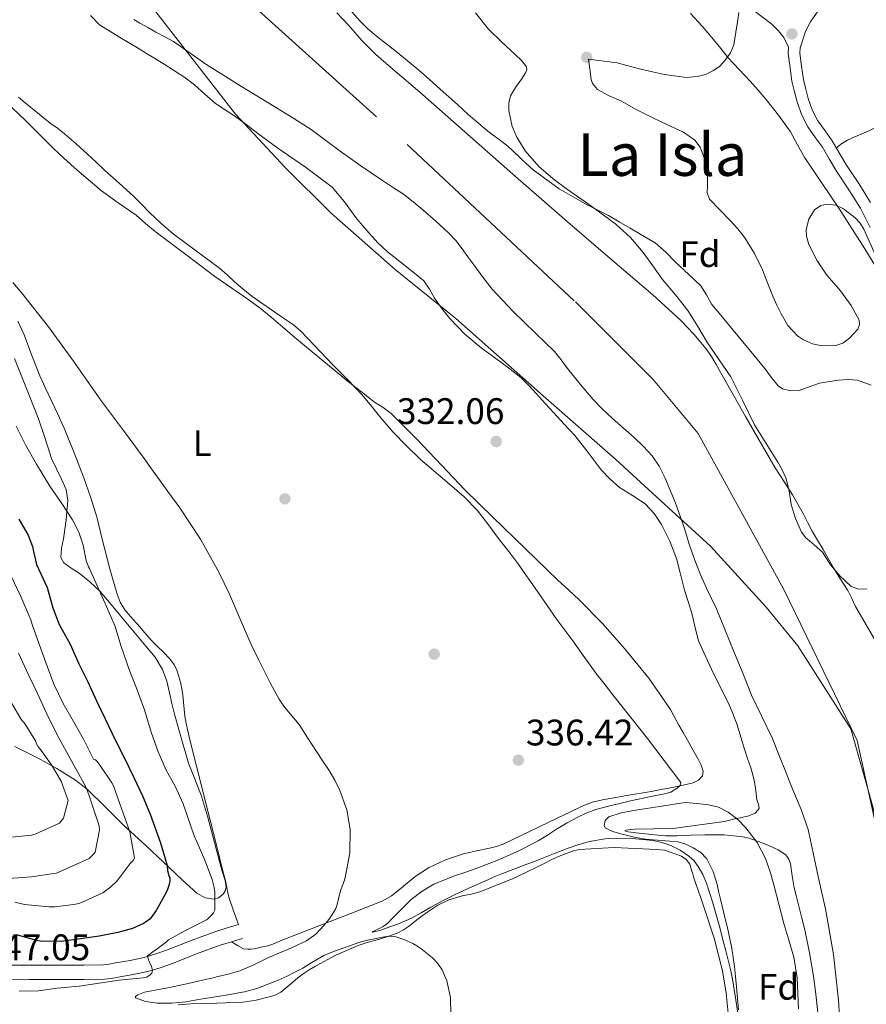
# Model space of a CAD drawing. Extents: x 594005 to 600901, y 720024 to 724747.
# Drawn here: x 594789 to 595018, y 723003 to 723270 of the extents above; entities that cross this region are included whole.
import ezdxf
from ezdxf.enums import TextEntityAlignment as Align

# ---------------------------------------------------------------- set-up
doc = ezdxf.new("R2010")
doc.units = 0
doc.header["$MEASUREMENT"] = 0
doc.linetypes.add('DGN Style 3', pattern=[108.469774, 77.47841, -30.991364])
doc.linetypes.add('DGN Style 4', pattern=[124.042934, 61.982728, -30.991364, 0.077478, -30.991364])
for name, color, linetype in [('Nivel 1', 7, 'Continuous'), ('Nivel 11', 7, 'Continuous'), ('Nivel 17', 7, 'Continuous'), ('Nivel 21', 7, 'Continuous'), ('Nivel 23', 7, 'Continuous'), ('Nivel 35', 7, 'Continuous'), ('Nivel 36', 7, 'Continuous'), ('Nivel 37', 7, 'Continuous'), ('Nivel 4', 7, 'Continuous'), ('Nivel 41', 7, 'Continuous'), ('Nivel 45', 7, 'Continuous'), ('Nivel 5', 7, 'Continuous'), ('Nivel 51', 7, 'Continuous'), ('Nivel 57', 7, 'Continuous'), ('Nivel 7', 7, 'Continuous')]:
    doc.layers.add(name, color=color, linetype=linetype)
doc.styles.add('Style-arial', font='arial.shx', dxfattribs={"bigfont": 'arialbig.shx'})
doc.styles.add('Style-arialn', font='arialn.shx', dxfattribs={"bigfont": 'arialnbig.shx'})
doc.styles.add('Style-times', font='times.shx', dxfattribs={"bigfont": 'timesbig.shx'})

# ---------------------------------------------------------------- blocks, each defined once
blk = doc.blocks.new('5PATER')
at = {"layer": 'Nivel 7', "linetype": 'Continuous', "lineweight": 0}
h = blk.add_hatch(color=53, dxfattribs=at)
edge = h.paths.add_edge_path()
edge.add_ellipse((0, 0), major_axis=(-1.1, -1.11), ratio=0.999422, start_angle=0, end_angle=360)
blk = doc.blocks.new('5PERFI')
at = {"layer": 'Nivel 17', "linetype": 'Continuous', "lineweight": 0}
h = blk.add_hatch(color=7, dxfattribs=at)
edge = h.paths.add_edge_path()
edge.add_arc((0, 0), 1.56, 315, 675)

msp = doc.modelspace()

# ---------------------------------------------------------------- linework, layer by layer
at = {"layer": 'Nivel 1', "color": 7, "linetype": 'Continuous', "lineweight": 0}
msp.add_polyline3d([(594778.989, 723317.838, 329.873), (594796.367, 723305.258, 329.885), (594809.188, 723290.107, 329.912), (594822.511, 723275.848, 329.915), (594847.275, 723244.016, 329.995), (594860.727, 723229.504, 330.446), (594873.274, 723217.018, 330.66), (594890.544, 723201.897, 330.374), (594907.037, 723188.549, 329.989), (594930.704, 723167.631, 329.991), (594950.405, 723150.368, 329.959), (594962.561, 723139.149, 329.965), (594975.998, 723126.796, 329.926), (594991.117, 723110.264, 329.874), (594999.709, 723099.782, 329.74), (595014.109, 723077.276, 329.521), (595019.981, 723056.49, 329.434), (595025.102, 723034.047, 329.324), (595030.074, 722997.127, 329.115), (595034.082, 722953.088, 328.87), (595038.916, 722917.817, 328.807), (595042.897, 722877.461, 328.685), (595047.192, 722846.25, 328.43)], dxfattribs=at)
at = {"layer": 'Nivel 11', "color": 142, "linetype": 'Continuous', "lineweight": 13}
for points in [[(594874.734, 723271.481, 329.146), (594877.934, 723268.081, 329.146), (594879.71, 723265.989, 329.146), (594881.518, 723263.921, 329.146), (594885.35, 723260.155, 329.146), (594889.374, 723256.593, 329.146), (594892.387, 723254.103, 329.146), (594895.374, 723251.585, 329.146), (594897.958, 723249.281, 329.146), (594922.47, 723227.745, 328.89), (594937.262, 723214.769, 328.65), (594948.81, 723204.838, 328.5), (594960.398, 723194.945, 328.362), (594968, 723188.033, 328.242), (594971.561, 723184.33, 328.18), (594974.862, 723180.369, 328.122), (594976.307, 723178.258, 328.097), (594977.614, 723176.065, 328.074), (594985.518, 723162.018, 327.952), (594993.534, 723148.049, 327.85), (594995.893, 723144.409, 327.834), (594998.254, 723140.769, 327.818), (594999.733, 723138.259, 327.794), (595001.15, 723135.713, 327.77), (595002.351, 723133.312, 327.76), (595003.582, 723130.929, 327.754), (595005.06, 723128.424, 327.756), (595006.542, 723125.921, 327.754), (595007.966, 723123.457, 327.739), (595009.39, 723120.993, 327.722), (595011.322, 723117.904, 327.706), (595013.23, 723114.801, 327.69), (595014.308, 723112.652, 327.65), (595015.342, 723110.481, 327.61), (595021.165, 723100.477, 327.632)], [(594982.35, 723098.289, 328.026), (594979.993, 723104.066, 328.026), (594977.63, 723109.841, 328.026), (594976.298, 723112.625, 328.026), (594974.926, 723115.393, 328.026), (594973.45, 723118.838, 328.034), (594972.062, 723122.321, 328.042), (594971.073, 723124.983, 328.042), (594970.142, 723127.665, 328.042), (594969.503, 723129.766, 328.042), (594968.878, 723131.873, 328.042), (594966.442, 723138.728, 328.057), (594963.662, 723145.473, 328.09), (594962.144, 723148.507, 328.106), (594960.206, 723151.297, 328.122), (594957.872, 723153.877, 328.142), (594955.374, 723156.273, 328.154), (594952.416, 723158.868, 328.154), (594949.47, 723161.473, 328.154), (594946.792, 723163.977, 328.154), (594944.222, 723166.593, 328.154), (594940.684, 723170.719, 328.166), (594937.294, 723174.961, 328.186), (594935.584, 723177.324, 328.194), (594933.79, 723179.617, 328.202), (594931.177, 723182.182, 328.21), (594928.51, 723184.689, 328.218), (594922.53, 723190.456, 328.254), (594916.83, 723196.497, 328.298), (594914.288, 723199.77, 328.323), (594911.854, 723203.121, 328.346), (594910.287, 723205.281, 328.348), (594908.718, 723207.441, 328.346), (594906.972, 723209.68, 328.354), (594905.054, 723211.777, 328.362), (594901.6, 723214.958, 328.361), (594898.03, 723218.001, 328.362), (594895.447, 723220.19, 328.37), (594892.782, 723222.273, 328.378), (594889.832, 723224.217, 328.386), (594886.862, 723226.129, 328.394), (594881.247, 723230.003, 328.431), (594875.662, 723233.921, 328.474), (594871.733, 723236.881, 328.469), (594867.758, 723239.777, 328.474), (594863.106, 723242.761, 328.526), (594858.414, 723245.681, 328.586), (594848.949, 723251.505, 328.719), (594839.486, 723257.329, 328.842), (594835.013, 723260.564, 328.885), (594830.478, 723263.697, 328.922), (594828.099, 723264.979, 328.935), (594825.71, 723266.241, 328.954), (594823.506, 723267.449, 328.991), (594821.31, 723268.673, 329.034), (594819.72, 723269.68, 329.066)], [(595011.545, 722990.18, 328.048), (595010.75, 723003.665, 328.042), (595009.411, 723016.121, 328.034), (595007.166, 723028.449, 328.026), (595006.215, 723032.841, 328.025), (595005.262, 723037.233, 328.026), (595003.907, 723043.628, 328.035), (595002.51, 723050.017, 328.042), (595000.66, 723055.437, 328.042), (594998.382, 723060.721, 328.042), (594997.454, 723063.025, 328.042), (594996.526, 723065.329, 328.042), (594994.622, 723070.073, 328.042), (594992.718, 723074.817, 328.042), (594989.957, 723080.62, 328.034), (594987.182, 723086.417, 328.026), (594984.765, 723092.353, 328.026), (594982.35, 723098.289, 328.026)]]:
    msp.add_polyline3d(points, dxfattribs=at)
at = {"layer": 'Nivel 21', "color": 7, "linetype": 'Continuous', "lineweight": 0}
for points in [[(594955.77, 723294.934, 336.032), (594962.85, 723290.322, 336.074), (594968.279, 723286.7, 336.147), (594973.708, 723283.057, 336.234), (594977.843, 723280.269, 336.281), (594981.818, 723277.536, 336.33), (594984.61, 723275.101, 336.442), (594987.405, 723272.388, 336.586), (594992.638, 723268.387, 336.666), (594994.471, 723266.603, 336.824), (594995.91, 723264.769, 336.952)], [(595005.511, 723272.383, 337.283), (595003.241, 723269.199, 337.242), (595001.815, 723266.386, 337.172), (595000.793, 723263.359, 337.098), (595000.36, 723261.946, 337.084), (595000.249, 723260.527, 337.034), (595000.748, 723256.952, 336.77), (595001.246, 723253.377, 336.506), (595001.886, 723250.801, 336.506), (595002.526, 723248.225, 336.506), (595003.594, 723245.115, 336.506), (595005.118, 723242.177, 336.506), (595007.079, 723239.455, 336.489), (595009.038, 723236.753, 336.458), (595010.946, 723233.463, 336.426), (595012.862, 723230.177, 336.394), (595016.233, 723225.151, 336.353), (595019.422, 723220.017, 336.314)], [(594786.566, 723009.267, 346.432), (594791.374, 723009.281, 346.362), (594795.998, 723009.283, 346.147), (594800.622, 723009.281, 345.978), (594806.182, 723009.297, 345.954), (594811.742, 723009.409, 345.946), (594813.604, 723009.61, 345.939), (594815.454, 723009.937, 345.914), (594819.503, 723010.648, 345.73), (594823.518, 723011.521, 345.482), (594826.901, 723012.515, 345.273), (594830.222, 723013.665, 345.05), (594836.683, 723016.255, 344.534), (594843.166, 723018.657, 343.61), (594846.182, 723019.561, 343.026), (594849.198, 723020.465, 342.442)]]:
    msp.add_polyline3d(points, dxfattribs=at)
at = {"layer": 'Nivel 21', "color": 7, "linetype": 'DGN Style 3', "lineweight": 0}
for points in [[(594995.91, 723264.769, 336.952), (594997.219, 723262.146, 337.075), (594997.085, 723260.431, 337.034), (594997.631, 723256.517, 336.77), (594998.129, 723252.943, 336.506), (594998.815, 723250.038, 336.506), (594999.488, 723247.328, 336.506), (595000.677, 723243.866, 336.506), (595002.415, 723240.515, 336.506), (595004.514, 723237.601, 336.489), (595006.381, 723235.026, 336.458), (595008.21, 723231.872, 336.426), (595010.178, 723228.497, 336.394), (595013.574, 723223.434, 336.353), (595016.66, 723218.466, 336.314), (595019.311, 723213.217, 336.23)], [(594786.553, 723013.184, 346.432), (594791.367, 723013.198, 346.362), (594795.998, 723013.2, 346.147), (594800.617, 723013.198, 345.978), (594806.137, 723013.214, 345.954), (594811.492, 723013.322, 345.946), (594813.052, 723013.491, 345.939), (594814.774, 723013.795, 345.914), (594818.748, 723014.493, 345.73), (594822.548, 723015.319, 345.482), (594825.707, 723016.247, 345.273), (594828.851, 723017.336, 345.05), (594835.273, 723019.91, 344.534), (594841.922, 723022.374, 343.61), (594845.057, 723023.314, 343.026), (594848.073, 723024.218, 342.442)]]:
    msp.add_polyline3d(points, dxfattribs=at)
at = {"layer": 'Nivel 23', "color": 70, "linetype": 'DGN Style 4', "lineweight": 0}
msp.add_polyline3d([(594684.333, 723397.851, 329.877), (594839.495, 723284.84, 329.842), (594893.84, 723235.737, 329.829), (594939.419, 723193.063, 329.786), (594960.456, 723172.019, 329.781), (594972.727, 723157.404, 329.774), (594995.943, 723115.053, 329.832), (595015.811, 723074.133, 329.522), (595028.082, 723018.015, 329.255), (595035.094, 722966.573, 329.029), (595043.193, 722854.142, 328.378)], dxfattribs=at)
at = {"layer": 'Nivel 35', "color": 92, "linetype": 'DGN Style 3', "lineweight": 0}
for points in [[(594983.753, 723271.553, 342.154), (594983.438, 723269.569, 342.154), (594982.9, 723266.192, 342.154), (594982.35, 723262.817, 342.154), (594981.466, 723260.605, 342.144), (594979.998, 723258.593, 342.122), (594978.566, 723257.035, 342.099), (594976.862, 723255.777, 342.074), (594974.69, 723254.758, 342.042), (594972.414, 723254.193, 342.01), (594969.572, 723253.884, 341.978), (594963.545, 723254.726, 341.888), (594960.35, 723255.457, 341.834), (594956.837, 723256.291, 341.809), (594953.342, 723257.185, 341.786), (594950.742, 723257.913, 341.762), (594942.942, 723258.913, 341.29), (594943.31, 723256.161, 341.178), (594943.678, 723253.409, 341.066), (594944.036, 723252.263, 341.031), (594945.424, 723250.687, 341.029), (594948.581, 723248.979, 341.089), (594951.87, 723247.489, 341.098), (594955.922, 723245.282, 340.981), (594960.014, 723243.169, 340.874), (594962.712, 723241.912, 340.835), (594965.422, 723240.673, 340.794), (594968.709, 723239.076, 340.738), (594971.79, 723236.897, 340.682), (594973.24, 723235.041, 340.65), (594974.45, 723231.83, 340.604), (594975.23, 723228.465, 340.554), (594975.185, 723224.592, 340.458), (594975.163, 723222.681, 340.399), (594975.79, 723220.961, 340.346), (594978.542, 723217.99, 340.25), (594981.406, 723215.185, 340.17), (594983.405, 723212.858, 340.128), (594985.31, 723210.433, 340.106), (594987.949, 723206.235, 340.088), (594990.126, 723201.793, 340.074), (594991.529, 723198.212, 340.066), (594992.91, 723194.625, 340.058), (594993.987, 723192.21, 340.048), (594995.15, 723189.825, 340.042), (594997.006, 723186.708, 340.042), (594999.63, 723183.889, 340.042), (595001.221, 723182.754, 340.042), (595003.716, 723181.67, 340.042), (595006.254, 723181.137, 340.042), (595009.985, 723181.231, 340.011), (595011.87, 723181.911, 339.98), (595013.726, 723183.201, 339.946), (595015.945, 723185.657, 339.855), (595016.47, 723186.902, 339.807), (595016.366, 723188.113, 339.786), (595014.18, 723192.114, 339.792), (595011.294, 723196.049, 339.802), (595009.441, 723198.192, 339.801), (595007.598, 723200.305, 339.802), (595004.872, 723204.366, 339.832)], [(595018.444, 723115.244, 337.658), (595016.074, 723115.152, 337.658), (595014.11, 723115.969, 337.658), (595011.205, 723118.652, 337.658), (595008.59, 723121.761, 337.658), (595007.499, 723123.489, 337.651), (595006.414, 723125.185, 337.642), (595003.46, 723127.82, 337.642), (595001.914, 723129.094, 337.643), (595000.67, 723130.641, 337.642), (594999.053, 723134.312, 337.634), (594997.934, 723138.145, 337.626), (594997.321, 723141.808, 337.626), (594996.462, 723145.393, 337.626), (594995.429, 723147.519, 337.603), (594994.254, 723149.569, 337.578), (594991.107, 723154.651, 337.556), (594987.998, 723159.745, 337.546), (594984.803, 723166.25, 337.546), (594981.518, 723172.705, 337.546), (594978.415, 723177.354, 337.546), (594975.262, 723181.969, 337.546), (594972.622, 723186.361, 337.546), (594969.902, 723190.705, 337.546), (594966.518, 723194.984, 337.54), (594963.038, 723199.185, 337.53), (594960.42, 723202.808, 337.522), (594957.79, 723206.433, 337.514), (594954.322, 723210.526, 337.514), (594950.398, 723214.177, 337.514), (594943.899, 723218.917, 337.5), (594937.31, 723223.521, 337.482), (594933.364, 723226.484, 337.468), (594929.518, 723229.761, 337.45), (594925.796, 723234.037, 337.418), (594923.532, 723237.746, 337.383), (594922.279, 723240.654, 337.354), (594921.339, 723244.988, 337.311), (594921.377, 723247.052, 337.291), (594921.806, 723248.993, 337.274), (594923.175, 723251.236, 337.274), (594924.798, 723253.489, 337.274), (594925.919, 723255.167, 337.226), (594926.294, 723256.014, 337.195), (594926.206, 723256.785, 337.178), (594924.786, 723258.533, 337.167), (594923.054, 723260.177, 337.162), (594919.408, 723263.603, 337.162), (594915.822, 723267.057, 337.162), (594912.356, 723271.418, 337.153)], [(595004.872, 723204.366, 339.832), (595002.686, 723208.609, 339.866), (595002.039, 723210.874, 339.873), (595001.995, 723212.723, 339.876), (595002.651, 723215.512, 339.88), (595004.19, 723218.033, 339.882), (595005.967, 723219.243, 339.885), (595007.566, 723219.581, 339.886), (595010.031, 723219.32, 339.883), (595012.126, 723218.321, 339.866), (595015.217, 723215.873, 339.806), (595016.574, 723214.435, 339.77), (595017.598, 723212.785, 339.738), (595020.787, 723205.762, 339.626)], [(594787.406, 723177.729, 348.698), (594790.677, 723169.555, 349.447), (594793.918, 723161.361, 350.41), (594795.724, 723156.009, 351.229), (594797.422, 723150.641, 351.946), (594800.147, 723145, 352.206), (594801.377, 723142.159, 352.28), (594801.87, 723139.201, 352.394), (594801.405, 723134.002, 352.701), (594800.654, 723128.801, 353.018), (594800.091, 723126.255, 353.08), (594799.982, 723123.713, 352.97), (594800.735, 723122.32, 352.669), (594802.748, 723120.867, 351.887), (594804.91, 723119.473, 351.274), (594807.811, 723117.131, 350.865), (594810.542, 723114.609, 350.65), (594813.144, 723111.527, 350.651), (594815.71, 723108.401, 350.618), (594819.365, 723104.073, 350.361), (594823.022, 723099.745, 350.026), (594825.484, 723096.696, 349.659), (594827.534, 723093.345, 349.37), (594828.652, 723090.254, 349.296), (594829.438, 723087.073, 349.226), (594830.061, 723084.144, 349.15), (594830.75, 723081.233, 349.082), (594831.931, 723077.112, 349.062), (594833.118, 723072.993, 349.098), (594833.844, 723070.48, 349.12), (594834.574, 723067.969, 349.146), (594836.328, 723063.503, 349.218), (594838.094, 723059.041, 349.274), (594839.661, 723053.604, 349.292), (594841.15, 723048.145, 349.306), (594842.049, 723044.718, 349.314), (594842.942, 723041.297, 349.322), (594843.709, 723038.73, 349.436), (594844.494, 723036.177, 349.834), (594844.74, 723034.315, 350.265), (594844.511, 723033.379, 350.489), (594843.918, 723032.449, 350.714), (594842.696, 723031.421, 351.049), (594841.47, 723031.073, 351.402), (594839.093, 723031.461, 352.587)], [(594839.093, 723031.461, 352.587), (594836.83, 723032.753, 353.898), (594832.945, 723036.273, 355.796), (594829.23, 723039.809, 357.61), (594823.038, 723045.543, 360.406), (594816.846, 723051.281, 363.21), (594811.989, 723056.128, 365.642), (594807.054, 723060.945, 367.994), (594803.943, 723063.381, 369.193), (594798.877, 723066.512, 370.917), (594793.646, 723069.425, 372.618), (594787.471, 723072.527, 374.598)], [(594983.605, 723001.081, 340.468), (594983.102, 723007.297, 340.506), (594982.846, 723010.091, 340.508), (594982.542, 723012.881, 340.506), (594981.799, 723017.704, 340.496), (594980.798, 723022.481, 340.49), (594979.716, 723026.964, 340.49), (594978.622, 723031.441, 340.49), (594978.211, 723033.264, 340.49), (594977.806, 723035.089, 340.49), (594976.764, 723038.643, 340.49), (594975.086, 723042.033, 340.49), (594973.437, 723043.768, 340.473), (594971.374, 723045.025, 340.442), (594969.352, 723045.991, 340.413), (594967.246, 723046.609, 340.378), (594962.761, 723046.98, 340.254), (594958.286, 723047.345, 340.122), (594954.983, 723048.008, 340.071), (594951.694, 723048.785, 340.058), (594949.58, 723049.437, 340.074), (594947.582, 723050.321, 340.106), (594947.184, 723050.953, 340.123), (594947.498, 723052.391, 340.157), (594948.478, 723053.409, 340.186), (594951.811, 723054.467, 340.218), (594955.198, 723055.169, 340.138), (594962.198, 723056.233, 339.802), (594969.198, 723057.297, 339.466)], [(594969.198, 723057.297, 339.466), (594972.35, 723057.009, 339.426), (594975.502, 723056.721, 339.386), (594978.233, 723056.009, 339.385), (594980.814, 723054.657, 339.402), (594983.413, 723052.738, 339.402), (594985.646, 723050.417, 339.402), (594988.716, 723046.459, 339.402), (594990.99, 723042.113, 339.402), (594992.181, 723038.547, 339.402), (594993.214, 723034.945, 339.402), (594994.566, 723029.727, 339.41), (594995.918, 723024.513, 339.418), (594997.276, 723019.971, 339.418), (594998.59, 723015.361, 339.418), (594999.542, 723009.774, 339.418), (594999.93, 723001.367, 339.418)]]:
    msp.add_polyline3d(points, dxfattribs=at)
at = {"layer": 'Nivel 36', "color": 92, "linetype": 'Continuous', "lineweight": 0}
for points in [[(595071.321, 723270.303, 337.754), (595067.287, 723267.429, 337.754), (595063.145, 723264.799, 337.754), (595057.886, 723261.508, 337.708), (595052.569, 723258.319, 337.642), (595047.644, 723255.662, 337.634), (595042.729, 723252.991, 337.61), (595038.305, 723250.439, 337.531), (595033.881, 723247.887, 337.434), (595030.457, 723245.911, 337.353), (595027.033, 723243.935, 337.274), (595023.119, 723241.707, 337.193), (595019.193, 723239.503, 337.114), (595015.134, 723237.787, 337.383), (595013.135, 723236.933, 337.395), (595011.385, 723235.823, 336.986), (595010.775, 723235.316, 336.712), (595010.165, 723234.81, 336.439)], [(594779.998, 723252.001, 336.49), (594790.238, 723242.385, 336.41)], [(594790.238, 723242.385, 336.41), (594792.929, 723239.692, 336.306), (594795.598, 723236.977, 336.202), (594797.606, 723234.993, 336.154), (594799.646, 723233.041, 336.106), (594803.523, 723229.553, 336.014), (594807.454, 723226.129, 335.914), (594809.028, 723224.773, 335.839), (594810.622, 723223.441, 335.754), (594815.469, 723219.972, 335.585), (594820.35, 723216.545, 335.466), (594822.912, 723214.32, 335.443), (594825.502, 723212.129, 335.418), (594829.462, 723209.161, 335.341), (594833.422, 723206.193, 335.258), (594837.566, 723203.081, 335.133), (594841.71, 723199.969, 335.05), (594846.281, 723196.776, 335.062), (594850.878, 723193.617, 335.082), (594853.933, 723191.339, 335.09), (594856.91, 723188.961, 335.098), (594860.159, 723186.177, 335.134), (594863.406, 723183.393, 335.162), (594870.654, 723177.391, 335.099), (594877.934, 723171.425, 335.018), (594881.415, 723168.645, 335.003), (594884.926, 723165.905, 334.986), (594887.27, 723164.394, 334.953), (594889.518, 723162.769, 334.922), (594896.407, 723155.827, 334.889), (594903.15, 723148.753, 334.874), (594906.297, 723145.413, 334.869), (594909.47, 723142.097, 334.874), (594913.215, 723138.362, 334.902), (594917.006, 723134.673, 334.938), (594925.835, 723126.149, 335.043), (594934.686, 723117.649, 335.13), (594937.539, 723114.975, 335.132), (594940.398, 723112.305, 335.13), (594946.72, 723105.823, 335.146), (594952.75, 723099.041, 335.162), (594959.369, 723091.056, 335.174), (594965.214, 723082.513, 335.178), (594966.324, 723080.418, 335.168), (594967.422, 723078.321, 335.146), (594968.63, 723076.258, 335.103), (594969.838, 723074.193, 335.066), (594971.281, 723071.63, 335.049), (594972.702, 723069.041, 335.034), (594973.502, 723067.423, 335.026), (594974.094, 723065.777, 335.018), (594973.85, 723064.504, 335.01), (594972.798, 723063.361, 335.002), (594971.303, 723062.642, 335.004), (594969.774, 723062.321, 335.018), (594967.476, 723061.76, 335.046), (594965.166, 723061.265, 335.082), (594962.55, 723060.799, 335.13), (594959.934, 723060.337, 335.178), (594953.358, 723059.194, 335.289), (594946.782, 723058.049, 335.402), (594944.028, 723057.391, 335.49), (594941.39, 723056.369, 335.594), (594937.949, 723054.714, 335.663), (594934.51, 723053.057, 335.738), (594927.185, 723049.533, 336.135), (594919.854, 723046.033, 336.698), (594918.037, 723045.403, 336.866), (594916.158, 723044.945, 337.034), (594912.606, 723044.189, 337.254), (594909.054, 723043.409, 337.402), (594904.215, 723041.785, 337.403), (594899.598, 723039.569, 337.434), (594897.752, 723038.446, 337.577), (594895.966, 723037.249, 337.722), (594891.706, 723033.721, 337.954), (594889.552, 723032.009, 338.064), (594887.182, 723030.673, 338.186), (594878.563, 723027.204, 338.67), (594869.918, 723023.857, 339.306), (594864.781, 723021.858, 339.874), (594859.646, 723019.857, 340.57), (594858.53, 723019.38, 340.76), (594857.406, 723018.913, 340.922), (594856.01, 723018.485, 341.031), (594854.59, 723018.129, 341.13), (594853.527, 723017.87, 341.202), (594852.462, 723017.649, 341.274), (594851.527, 723017.552, 341.389), (594850.59, 723017.521, 341.594), (594849.438, 723017.585, 342.074), (594847.81, 723018.573, 342.55), (594846.182, 723019.561, 343.026)], [(594848.073, 723024.218, 342.442), (594846.772, 723027.95, 342.594), (594845.47, 723031.681, 342.746), (594845.027, 723033.676, 342.826), (594844.67, 723035.697, 342.906), (594843.524, 723040.168, 343.08), (594842.382, 723044.641, 343.242), (594838.615, 723059.671, 343.393), (594834.862, 723074.705, 343.018), (594834.374, 723076.71, 342.911), (594833.918, 723078.721, 342.81), (594833.583, 723080.681, 342.762), (594833.342, 723082.657, 342.714), (594833.174, 723084.521, 342.666), (594833.006, 723086.385, 342.586), (594832.743, 723088.169, 342.461), (594832.382, 723089.937, 342.33), (594832.136, 723090.846, 342.265), (594831.854, 723091.745, 342.202), (594831.388, 723093.19, 342.141), (594830.75, 723094.577, 342.138), (594829.368, 723096.406, 342.177), (594827.79, 723098.049, 342.25), (594826.143, 723099.637, 342.349), (594824.542, 723101.265, 342.458), (594823.366, 723102.609, 342.568), (594822.19, 723103.953, 342.666), (594821.31, 723104.953, 342.704), (594820.43, 723105.953, 342.73), (594818.841, 723107.763, 342.78), (594817.262, 723109.585, 342.81), (594816.034, 723111.599, 342.807), (594815.214, 723113.841, 342.794), (594814.534, 723115.995, 342.781), (594813.902, 723118.161, 342.762), (594813.223, 723120.648, 342.696), (594812.558, 723123.137, 342.586), (594811.184, 723128.762, 342.244), (594809.79, 723134.385, 341.93), (594808.089, 723139.911, 341.786), (594806.142, 723145.361, 341.642), (594803.6, 723152.117, 341.387), (594800.846, 723158.785, 341.13), (594799.118, 723162.61, 340.979), (594797.358, 723166.417, 340.826), (594795.789, 723169.712, 340.608), (594794.222, 723173.009, 340.394), (594792.087, 723178.565, 340.221), (594790.03, 723184.161, 340.09), (594788.319, 723187.884, 340.03)], [(594982.155, 722986.602, 335.377), (594980.254, 723005.649, 335.306), (594979.296, 723011.678, 335.397), (594976.997, 723020.566, 335.583), (594974.142, 723029.313, 335.77), (594973.394, 723031.425, 335.811), (594972.654, 723033.537, 335.85), (594972.099, 723035.224, 335.873), (594971.55, 723036.913, 335.882), (594971.235, 723037.936, 335.882), (594970.926, 723038.961, 335.882), (594970.41, 723040.58, 335.877), (594969.47, 723041.889, 335.882), (594968.222, 723042.769, 335.917), (594963.566, 723044.401, 335.962), (594961.518, 723044.545, 335.97), (594959.47, 723044.689, 335.978), (594949.958, 723045.102, 336.15), (594940.446, 723044.593, 336.394), (594938.911, 723044.24, 336.417), (594937.422, 723043.697, 336.442), (594935.279, 723042.853, 336.533), (594933.182, 723041.921, 336.634)], [(594933.182, 723041.921, 336.634), (594931.27, 723040.926, 336.668), (594929.358, 723039.937, 336.714), (594925.95, 723038.304, 336.873), (594922.51, 723036.737, 337.034), (594919.62, 723035.512, 337.163), (594916.718, 723034.321, 337.306), (594915.129, 723033.675, 337.425), (594913.518, 723033.089, 337.562), (594911.145, 723032.489, 337.75), (594908.75, 723031.969, 337.914), (594906.917, 723031.503, 338.011), (594905.102, 723030.945, 338.106), (594902.137, 723029.501, 338.273), (594899.39, 723027.665, 338.442), (594897.904, 723026.591, 338.599), (594896.446, 723025.489, 338.81), (594895.449, 723024.665, 338.976), (594894.446, 723023.841, 339.13), (594892.831, 723022.751, 339.246), (594891.086, 723021.889, 339.338), (594888.589, 723020.975, 339.549), (594886.062, 723020.161, 339.754), (594883.277, 723019.397, 339.779), (594880.51, 723018.577, 339.802), (594874.652, 723015.989, 340.359), (594869.006, 723012.913, 340.938), (594867.264, 723011.933, 341.036), (594865.598, 723010.833, 341.146), (594864.201, 723009.728, 341.325), (594862.83, 723008.609, 341.546), (594861.225, 723007.245, 341.888), (594859.582, 723005.889, 342.218), (594858.052, 723005.096, 342.248), (594856.382, 723004.609, 342.25), (594852.882, 723003.707, 342.711), (594849.326, 723003.185, 343.114), (594842.254, 723002.93, 343.448), (594835.182, 723002.673, 343.754), (594831.781, 723002.479, 343.879)]]:
    msp.add_polyline3d(points, dxfattribs=at)
at = {"layer": 'Nivel 4', "color": 30, "linetype": 'Continuous', "lineweight": 30, "elevation": 350, "flags": 128}
for points in [[(594788.564, 723134.185), (594791.108, 723129.769), (594792.292, 723126.745), (594792.564, 723125.417), (594793.347, 723121.85), (594795.601, 723116.934), (594796.209, 723115.606), (594797.813, 723110.1), (594799.524, 723105.625), (594802.516, 723100.249), (594804.804, 723094.953), (594807.22, 723090.041), (594809.62, 723084.889), (594811.924, 723079.961), (594814.708, 723074.265), (594817.316, 723069.161), (594819.764, 723064.073), (594822.116, 723059.081), (594824.116, 723054.185), (594826.932, 723046.345), (594828.756, 723040.201), (594828.852, 723038.873), (594829.172, 723037.497), (594829.476, 723036.809), (594829.46, 723036.073)], [(594829.46, 723036.073), (594829.252, 723034.841), (594828.884, 723033.753), (594828.468, 723032.921), (594825.796, 723027.993), (594824.132, 723025.801), (594823.14, 723025.001), (594822.356, 723024.521), (594819.364, 723023.161), (594815.396, 723022.025), (594810.372, 723021.065), (594805.268, 723020.329), (594800.164, 723019.641), (594794.324, 723019.705), (594793.412, 723019.929), (594787.892, 723021.465)]]:
    msp.add_lwpolyline(points, dxfattribs=at)
at = {"layer": 'Nivel 5', "color": 30, "linetype": 'Continuous', "lineweight": 0, "flags": 128}
for points, elevation in [([(594878.134, 723272.506), (594881.06, 723269.193), (594883.193, 723267.134), (594885.428, 723265.193), (594891.254, 723260.607), (594896.996, 723255.929), (594899.893, 723253.346), (594902.788, 723250.761), (594905.116, 723248.681), (594907.444, 723246.601), (594910.311, 723243.915), (594916.131, 723239.026), (594919.124, 723236.873), (594920.631, 723235.63), (594922.116, 723234.361), (594925.019, 723231.613), (594927.956, 723228.889), (594935.061, 723223.772), (594942.644, 723219.385), (594945.516, 723217.985), (594948.356, 723216.537), (594951.316, 723214.801), (594954.276, 723213.065), (594957.645, 723211.092), (594961.012, 723209.113), (594963.959, 723206.597), (594966.644, 723203.737), (594970.054, 723200.591), (594973.444, 723197.417), (594974.976, 723194.959), (594976.388, 723192.393), (594979.311, 723188.892), (594982.228, 723185.385), (594986.478, 723180.187), (594990.724, 723174.985), (594992.446, 723172.665), (594994.34, 723170.345), (594995.588, 723169.466), (594997.816, 723168.944), (595000.052, 723169.081), (595002.823, 723170.003), (595005.604, 723170.985), (595010.731, 723171.883), (595013.343, 723172.028), (595015.908, 723171.801), (595019.61, 723170.47)], 330), ([(594971.092, 723108.265), (594970.042, 723111.592), (594968.996, 723114.921), (594967.893, 723119.211), (594966.804, 723123.513), (594965.057, 723128.21), (594962.772, 723132.729), (594960.814, 723135.702), (594958.372, 723138.281), (594954.858, 723140.545), (594951.348, 723142.761), (594948.764, 723145.052), (594946.372, 723147.545), (594942.847, 723152.233), (594939.252, 723156.841), (594936.402, 723159.895), (594933.556, 723162.953), (594931.22, 723165.544), (594928.884, 723168.137), (594926.837, 723170.391), (594924.66, 723172.521), (594921.31, 723175.181), (594917.86, 723177.705), (594915.859, 723179.15), (594913.86, 723180.601), (594909.412, 723184.339), (594905.364, 723188.537), (594903.207, 723191.254), (594901.204, 723194.073), (594899.886, 723196.532), (594898.308, 723198.761), (594895.802, 723200.821), (594893.268, 723202.841), (594890.889, 723204.732), (594888.516, 723206.633), (594885.904, 723209.064), (594883.492, 723211.705), (594881.683, 723213.805), (594879.908, 723215.929), (594876.869, 723220.177), (594873.524, 723224.153), (594866.237, 723229.586), (594858.756, 723234.729), (594856.068, 723236.745), (594853.38, 723238.761), (594850.532, 723240.897), (594847.684, 723243.033), (594844.784, 723244.959), (594841.876, 723246.873), (594839.01, 723249.379), (594836.164, 723251.913), (594833.513, 723253.898), (594830.772, 723255.753), (594827.939, 723257.496), (594825.108, 723259.241), (594823.148, 723260.472), (594821.188, 723261.705), (594815.803, 723264.902), (594810.452, 723268.201), (594807.978, 723270.772)], 330), ([(594970.574, 723271.293), (594973.776, 723267.808), (594976.878, 723264.237), (594978.853, 723261.748), (594980.846, 723259.277), (594983.811, 723256.108), (594986.798, 723252.957), (594988.939, 723250.529), (594991.038, 723248.061), (594994.502, 723243.701), (594997.71, 723239.149), (594999.652, 723235.662), (595001.582, 723232.173), (595006.304, 723225.213), (595011.006, 723218.237), (595017.858, 723207.437), (595024.59, 723196.557)], 335), ([(594788.439, 723248.594), (594790.288, 723247.057), (594793.659, 723244.295), (594797.056, 723241.569), (594799.025, 723240.142), (594800.96, 723238.673), (594804.075, 723235.91), (594807.152, 723233.105), (594809.48, 723230.969), (594811.808, 723228.833), (594815.737, 723225.306), (594819.664, 723221.777), (594821.842, 723219.58), (594823.984, 723217.345), (594827.123, 723214.367), (594830.368, 723211.505), (594836.686, 723206.86), (594842.992, 723202.209), (594845.01, 723200.364), (594847.024, 723198.513), (594849.342, 723196.508), (594851.744, 723194.609), (594854.392, 723192.74), (594857.056, 723190.897), (594860.059, 723188.877), (594863.04, 723186.817), (594865.005, 723185.094), (594866.816, 723183.201), (594870.336, 723179.496), (594873.856, 723175.793), (594877.702, 723171.911), (594881.504, 723167.985), (594884.116, 723164.832), (594886.656, 723161.617), (594888.275, 723159.688), (594889.936, 723157.793), (594893.636, 723154.011), (594897.456, 723150.353), (594905.325, 723143.63), (594909.237, 723140.248), (594912.832, 723136.545), (594915.887, 723132.57), (594918.848, 723128.529), (594921.366, 723125.356), (594923.856, 723122.161), (594929.132, 723114.567), (594934.368, 723106.945), (594936.528, 723104.065), (594938.688, 723101.185), (594941.996, 723096.522), (594945.344, 723091.889), (594947.458, 723089.209), (594949.6, 723086.545), (594958.974, 723074.658), (594967.984, 723062.721), (594967.819, 723061.938), (594966.976, 723061.169), (594965.329, 723060.153), (594963.6, 723059.649), (594960.285, 723058.994), (594954.383, 723057.733), (594951.792, 723057.137), (594948.358, 723056.31), (594944.944, 723055.393), (594942.548, 723054.508), (594940.24, 723053.393), (594937.227, 723051.792), (594934.272, 723050.097), (594931.818, 723048.482), (594929.344, 723046.897), (594924.268, 723044.28), (594919.04, 723041.985), (594915.301, 723040.491), (594911.536, 723039.073), (594909.218, 723038.269), (594906.896, 723037.473), (594903.97, 723036.373), (594901.088, 723035.137), (594897.844, 723033.301), (594894.928, 723030.977), (594892.896, 723029.028), (594890.912, 723027.041), (594889.738, 723025.813), (594888.576, 723024.577), (594887.303, 723023.694), (594884.956, 723022.554), (594884.306, 723022.222), (594884.448, 723022.145), (594886.043, 723022.531), (594887.824, 723023.153), (594891.451, 723024.448), (594895.008, 723025.937), (594897.627, 723027.427), (594900.224, 723028.945)], 335), ([(594786.966, 723198.314), (594789.48, 723195.349), (594796.607, 723186.294), (594803.384, 723176.965), (594807.145, 723171.551), (594810.92, 723166.149), (594816.893, 723158.199), (594822.84, 723150.229), (594824.282, 723148.19), (594825.72, 723146.149), (594828.951, 723141.686), (594832.184, 723137.221), (594837.787, 723128.692), (594842.776, 723119.781), (594844.242, 723116.823), (594845.624, 723113.829), (594848.583, 723107.005), (594851.576, 723100.197), (594853.507, 723096.119), (594855.496, 723092.069), (594856.653, 723089.804), (594857.848, 723087.557), (594859.131, 723085.336), (594860.536, 723083.189), (594862.546, 723080.81), (594864.536, 723078.421), (594866.877, 723074.784), (594869.208, 723071.141), (594870.959, 723068.559), (594872.712, 723065.973), (594874.235, 723063.347), (594875.56, 723060.565), (594877.468, 723055.334), (594878.408, 723049.973), (594878.289, 723043.698), (594877.128, 723037.461), (594876.788, 723036.261), (594876.408, 723035.077), (594875.966, 723033.908), (594875.528, 723032.741), (594875.203, 723031.202), (594874.888, 723029.653), (594874.449, 723028.555), (594873.88, 723027.509), (594872.655, 723025.692), (594871.272, 723023.989), (594869.098, 723021.615), (594866.552, 723019.765), (594864.025, 723018.602), (594861.48, 723017.493), (594858.567, 723016.246), (594855.656, 723014.997), (594852.106, 723013.207), (594848.472, 723011.637), (594845.304, 723010.786), (594842.12, 723010.005), (594840.832, 723009.683), (594839.544, 723009.365), (594834.462, 723008.208), (594829.368, 723007.109)], 340), ([(594787.864, 723159.397), (594790.376, 723154.293), (594793.384, 723149.061), (594796.984, 723143.141), (594800.2, 723138.389), (594803.128, 723133.989), (594804.776, 723130.597), (594805.976, 723127.061), (594806.84, 723122.901), (594807.448, 723121.221), (594807.72, 723120.741), (594809.848, 723115.925), (594812.296, 723110.485), (594814.696, 723105.045), (594816.216, 723099.909), (594818.52, 723093.109), (594820.456, 723088.341), (594822.648, 723082.437), (594824.424, 723076.341), (594826.312, 723071.029), (594828.488, 723066.053), (594830.952, 723061.701), (594833.096, 723056.981), (594836.04, 723048.277), (594836.92, 723046.485), (594838.952, 723041.669), (594840.968, 723036.389), (594841.48, 723034.245), (594841.672, 723032.981), (594841.704, 723028.133), (594841.352, 723027.365), (594841, 723026.901)], 345), ([(594786.456, 723118.693), (594789.128, 723113.141), (594791.832, 723106.869), (594792.184, 723105.541), (594794.04, 723100.213), (594796.248, 723094.277), (594798.024, 723089.381), (594800.536, 723084.133), (594803.416, 723079.269), (594806.072, 723074.501), (594808.84, 723069.093), (594809.336, 723068.869), (594809.704, 723068.517), (594810.632, 723067.317), (594813.8, 723062.677), (594814.216, 723061.797), (594815.976, 723056.917), (594818.616, 723049.317), (594819.912, 723042.261), (594819.528, 723041.621), (594818.744, 723040.757), (594815.208, 723036.101), (594813.528, 723034.405), (594811.336, 723032.853), (594810.344, 723032.341), (594804.952, 723029.909), (594803.384, 723029.621), (594798.328, 723029.029), (594796.648, 723029.061), (594790.104, 723029.669), (594787.512, 723030.309)], 355), ([(595005.092, 723000.377), (595004.565, 723005.303), (595003.924, 723010.217), (595002.908, 723016.517), (595001.604, 723022.761), (595000.722, 723026.341), (594999.812, 723029.913), (594999.246, 723032.058), (594998.676, 723034.201), (594998.148, 723037.42), (594997.684, 723040.665), (594997.269, 723041.965), (594996.452, 723043.081), (594994.407, 723044.466), (594992.212, 723045.449), (594990.214, 723046.257), (594988.196, 723047.017), (594986.531, 723047.599), (594984.82, 723048.041), (594979.654, 723048.56), (594974.484, 723048.569), (594970.692, 723048.422), (594966.9, 723048.297), (594963.884, 723048.291), (594960.868, 723048.505), (594955.855, 723049.087), (594953.733, 723049.381), (594953.091, 723049.527), (594952.852, 723049.673), (594953.14, 723049.785), (594954.282, 723049.962), (594955.524, 723050.057), (594960.724, 723050.153), (594965.924, 723050.249), (594979.788, 723052.121), (594982.628, 723052.841), (594984.545, 723053.275), (594986.468, 723053.705), (594988.155, 723054.388), (594989.22, 723055.657), (594989.01, 723056.84), (594988.564, 723058.057), (594988.312, 723060.483), (594987.956, 723062.889), (594987.481, 723064.795), (594986.932, 723066.681), (594986.108, 723069.233), (594985.284, 723071.785), (594984.283, 723075.074), (594983.268, 723078.361), (594982.104, 723081.404), (594980.804, 723084.393), (594976.665, 723092.7), (594972.756, 723101.113), (594971.869, 723104.674), (594971.092, 723108.265)], 330), ([(594788.44, 723097.797), (594791.192, 723091.973), (594793.624, 723086.869), (594796.12, 723081.317), (594798.984, 723075.701), (594801.512, 723071.093), (594803.944, 723066.629), (594806.728, 723061.525), (594807.56, 723059.413), (594810.312, 723051.013), (594810.424, 723049.861), (594809.288, 723043.861), (594808.872, 723043.349), (594807.592, 723042.165), (594798.808, 723038.181), (594797.384, 723038.005), (594791.992, 723037.125), (594785.736, 723036.693)], 360), ([(594786.664, 723084.125), (594789.08, 723080.029), (594790.312, 723078.525), (594793.08, 723074.077), (594793.384, 723073.229), (594793.816, 723072.429), (594794.152, 723072.013), (594797.432, 723067.549), (594800.024, 723063.133), (594801.928, 723057.869), (594800.632, 723053.037), (594799.544, 723051.677), (594792.952, 723048.685), (594791.96, 723048.477), (594785.736, 723047.837)], 365), ([(594900.224, 723028.945), (594903.596, 723030.735), (594907.008, 723032.449), (594911.311, 723034.439), (594915.648, 723036.353), (594917.41, 723037.113), (594919.184, 723037.841), (594922.72, 723039.193), (594926.256, 723040.545), (594928.296, 723041.345), (594930.336, 723042.145), (594933.896, 723043.544), (594937.456, 723044.945), (594940.328, 723045.936), (594943.264, 723046.737), (594947.493, 723047.48), (594953.964, 723047.667), (594960.4, 723047.041), (594962.875, 723046.502), (594965.296, 723045.633), (594967.853, 723044.369), (594970.208, 723042.753), (594971.576, 723041.461), (594972.704, 723039.969), (594973.983, 723037.753), (594974.976, 723035.425), (594976.617, 723030.377), (594978.064, 723025.281), (594978.622, 723023.04), (594979.184, 723020.801), (594980.164, 723017.123), (594981.136, 723013.441), (594981.54, 723011.696), (594981.872, 723009.937), (594982.866, 723003.813), (594983.808, 722997.681)], 335), ([(594841, 723026.901), (594839.896, 723025.813), (594839.384, 723025.477), (594838.536, 723025.077), (594833.704, 723022.565), (594829.128, 723020.053), (594828.584, 723019.509), (594825.736, 723017.349), (594825.224, 723017.125), (594823.464, 723015.765), (594823.608, 723014.933), (594823.864, 723014.165), (594824.488, 723012.853), (594824.792, 723011.733), (594824.584, 723011.045), (594824.2, 723010.533), (594823.288, 723009.989), (594822.264, 723009.781), (594815.752, 723009.109), (594810.296, 723008.341), (594804.904, 723007.493), (594798.936, 723006.917), (594793.896, 723006.277), (594788.68, 723006.165)], 345), ([(594829.368, 723007.109), (594825.989, 723006.481), (594822.6, 723005.845), (594820.81, 723005.154), (594820.168, 723004.707), (594820.184, 723004.357), (594822.878, 723003.381), (594826.088, 723002.917), (594829.987, 723002.924), (594833.864, 723003.301), (594837.265, 723003.854), (594840.664, 723004.421), (594845.195, 723005.192), (594849.72, 723006.005), (594853.049, 723006.901), (594856.296, 723008.101), (594858.815, 723009.115), (594861.288, 723010.229), (594863.41, 723011.292), (594865.496, 723012.421), (594867.513, 723013.643), (594869.528, 723014.869), (594871.191, 723015.782), (594872.92, 723016.549), (594874.112, 723016.974), (594878.007, 723018.366), (594880.712, 723019.333), (594883.026, 723019.968), (594885.384, 723020.469), (594887.094, 723020.826), (594888.808, 723021.045), (594890.471, 723020.946), (594892.924, 723020.196), (594895.336, 723019.061), (594896.445, 723018.427), (594897.48, 723017.701), (594900.666, 723015.17), (594902.065, 723013.704), (594903.272, 723011.941), (594904.604, 723008.961), (594905.573, 723004.417), (594905.672, 722999.813)], 340)]:
    msp.add_lwpolyline(points, dxfattribs=dict(at, elevation=elevation))
at = {"layer": 'Nivel 51', "color": 143, "linetype": 'Continuous', "lineweight": 13}
for points in [[(595021.165, 723100.477, 327.632), (595015.342, 723110.481, 327.61), (595014.308, 723112.652, 327.65), (595013.23, 723114.801, 327.69), (595011.322, 723117.904, 327.706), (595009.39, 723120.993, 327.722), (595007.966, 723123.457, 327.739), (595006.542, 723125.921, 327.754), (595005.06, 723128.424, 327.756), (595003.582, 723130.929, 327.754), (595002.351, 723133.312, 327.76), (595001.15, 723135.713, 327.77), (594999.733, 723138.259, 327.794), (594998.254, 723140.769, 327.818), (594995.893, 723144.409, 327.834), (594993.534, 723148.049, 327.85), (594985.518, 723162.018, 327.952), (594977.614, 723176.065, 328.074), (594976.307, 723178.258, 328.097), (594974.862, 723180.369, 328.122), (594971.561, 723184.33, 328.18), (594968, 723188.033, 328.242), (594960.398, 723194.945, 328.362), (594948.81, 723204.838, 328.5), (594937.262, 723214.769, 328.65), (594922.47, 723227.745, 328.89), (594897.958, 723249.281, 329.146), (594895.374, 723251.585, 329.146), (594892.387, 723254.103, 329.146), (594889.374, 723256.593, 329.146), (594885.35, 723260.155, 329.146), (594881.518, 723263.921, 329.146), (594879.71, 723265.989, 329.146), (594877.934, 723268.081, 329.146), (594874.734, 723271.481, 329.146)], [(594819.72, 723269.68, 329.066), (594821.31, 723268.673, 329.034), (594823.506, 723267.449, 328.991), (594825.71, 723266.241, 328.954), (594828.099, 723264.979, 328.935), (594830.478, 723263.697, 328.922), (594835.013, 723260.564, 328.885), (594839.486, 723257.329, 328.842), (594848.949, 723251.505, 328.719), (594858.414, 723245.681, 328.586), (594863.106, 723242.761, 328.526), (594867.758, 723239.777, 328.474), (594871.733, 723236.881, 328.469), (594875.662, 723233.921, 328.474), (594881.247, 723230.003, 328.431), (594886.862, 723226.129, 328.394), (594889.832, 723224.217, 328.386), (594892.782, 723222.273, 328.378), (594895.447, 723220.19, 328.37), (594898.03, 723218.001, 328.362), (594901.6, 723214.958, 328.361), (594905.054, 723211.777, 328.362), (594906.972, 723209.68, 328.354), (594908.718, 723207.441, 328.346), (594910.287, 723205.281, 328.348), (594911.854, 723203.121, 328.346), (594914.288, 723199.77, 328.323), (594916.83, 723196.497, 328.298), (594922.53, 723190.456, 328.254), (594928.51, 723184.689, 328.218), (594931.177, 723182.182, 328.21), (594933.79, 723179.617, 328.202), (594935.584, 723177.324, 328.194), (594937.294, 723174.961, 328.186), (594940.684, 723170.719, 328.166), (594944.222, 723166.593, 328.154), (594946.792, 723163.977, 328.154), (594949.47, 723161.473, 328.154), (594952.416, 723158.868, 328.154), (594955.374, 723156.273, 328.154), (594957.872, 723153.877, 328.142), (594960.206, 723151.297, 328.122), (594962.144, 723148.507, 328.106), (594963.662, 723145.473, 328.09), (594966.442, 723138.728, 328.057), (594968.878, 723131.873, 328.042), (594969.503, 723129.766, 328.042), (594970.142, 723127.665, 328.042), (594971.073, 723124.983, 328.042), (594972.062, 723122.321, 328.042), (594973.45, 723118.838, 328.034), (594974.926, 723115.393, 328.026), (594976.298, 723112.625, 328.026), (594977.63, 723109.841, 328.026), (594979.993, 723104.066, 328.026), (594982.35, 723098.289, 328.026), (594984.765, 723092.353, 328.026), (594987.182, 723086.417, 328.026), (594989.957, 723080.62, 328.034), (594992.718, 723074.817, 328.042), (594994.622, 723070.073, 328.042), (594996.526, 723065.329, 328.042), (594997.454, 723063.025, 328.042), (594998.382, 723060.721, 328.042), (595000.66, 723055.437, 328.042), (595002.51, 723050.017, 328.042), (595003.907, 723043.628, 328.035), (595005.262, 723037.233, 328.026), (595006.215, 723032.841, 328.025), (595007.166, 723028.449, 328.026), (595009.411, 723016.121, 328.034), (595010.75, 723003.665, 328.042), (595011.545, 722990.18, 328.048)]]:
    msp.add_polyline3d(points, dxfattribs=at)
at = {"layer": 'Nivel 57', "color": 92, "linetype": 'DGN Style 3', "lineweight": 0}
for points in [[(595020.787, 723205.762, 339.626), (595017.598, 723212.785, 339.738), (595016.574, 723214.435, 339.77), (595015.217, 723215.873, 339.806), (595012.126, 723218.321, 339.866), (595010.031, 723219.32, 339.883), (595007.566, 723219.581, 339.886), (595005.967, 723219.243, 339.885), (595004.19, 723218.033, 339.882), (595002.651, 723215.512, 339.88), (595001.995, 723212.723, 339.876), (595002.039, 723210.874, 339.873), (595002.686, 723208.609, 339.866), (595004.872, 723204.366, 339.832), (595007.598, 723200.305, 339.802), (595009.441, 723198.192, 339.801), (595011.294, 723196.049, 339.802), (595014.18, 723192.114, 339.792), (595016.366, 723188.113, 339.786), (595016.47, 723186.902, 339.807), (595015.945, 723185.657, 339.855), (595013.726, 723183.201, 339.946), (595011.87, 723181.911, 339.98), (595009.985, 723181.231, 340.011), (595006.254, 723181.137, 340.042), (595003.716, 723181.67, 340.042), (595001.221, 723182.754, 340.042), (594999.63, 723183.889, 340.042), (594997.006, 723186.708, 340.042), (594995.15, 723189.825, 340.042), (594993.987, 723192.21, 340.048), (594992.91, 723194.625, 340.058), (594991.529, 723198.212, 340.066), (594990.126, 723201.793, 340.074), (594987.949, 723206.235, 340.088), (594985.31, 723210.433, 340.106), (594983.405, 723212.858, 340.128), (594981.406, 723215.185, 340.17), (594978.542, 723217.99, 340.25), (594975.79, 723220.961, 340.346), (594975.163, 723222.681, 340.399), (594975.185, 723224.592, 340.458), (594975.23, 723228.465, 340.554), (594974.45, 723231.83, 340.604), (594973.24, 723235.041, 340.65), (594971.79, 723236.897, 340.682), (594968.709, 723239.076, 340.738), (594965.422, 723240.673, 340.794), (594962.712, 723241.912, 340.835), (594960.014, 723243.169, 340.874), (594955.922, 723245.282, 340.981), (594951.87, 723247.489, 341.098), (594948.581, 723248.979, 341.089), (594945.424, 723250.687, 341.029), (594944.036, 723252.263, 341.031), (594943.678, 723253.409, 341.066), (594943.31, 723256.161, 341.178), (594942.942, 723258.913, 341.29), (594950.742, 723257.913, 341.762), (594953.342, 723257.185, 341.786), (594956.837, 723256.291, 341.809), (594960.35, 723255.457, 341.834), (594963.545, 723254.726, 341.888), (594969.572, 723253.884, 341.978), (594972.414, 723254.193, 342.01), (594974.69, 723254.758, 342.042), (594976.862, 723255.777, 342.074), (594978.566, 723257.035, 342.099), (594979.998, 723258.593, 342.122), (594981.466, 723260.605, 342.144), (594982.35, 723262.817, 342.154), (594982.9, 723266.192, 342.154), (594983.438, 723269.569, 342.154), (594983.753, 723271.553, 342.154)], [(594912.356, 723271.418, 337.153), (594915.822, 723267.057, 337.162), (594919.408, 723263.603, 337.162), (594923.054, 723260.177, 337.162), (594924.786, 723258.533, 337.167), (594926.206, 723256.785, 337.178), (594926.294, 723256.014, 337.195), (594925.919, 723255.167, 337.226), (594924.798, 723253.489, 337.274), (594923.175, 723251.236, 337.274), (594921.806, 723248.993, 337.274), (594921.377, 723247.052, 337.291), (594921.339, 723244.988, 337.311), (594922.279, 723240.654, 337.354), (594923.532, 723237.746, 337.383), (594925.796, 723234.037, 337.418), (594929.518, 723229.761, 337.45), (594933.364, 723226.484, 337.468), (594937.31, 723223.521, 337.482), (594943.899, 723218.917, 337.5), (594950.398, 723214.177, 337.514), (594954.322, 723210.526, 337.514), (594957.79, 723206.433, 337.514), (594960.42, 723202.808, 337.522), (594963.038, 723199.185, 337.53), (594966.518, 723194.984, 337.54), (594969.902, 723190.705, 337.546), (594972.622, 723186.361, 337.546), (594975.262, 723181.969, 337.546), (594978.415, 723177.354, 337.546), (594981.518, 723172.705, 337.546), (594984.803, 723166.25, 337.546), (594987.998, 723159.745, 337.546), (594991.107, 723154.651, 337.556), (594994.254, 723149.569, 337.578), (594995.429, 723147.519, 337.603), (594996.462, 723145.393, 337.626), (594997.321, 723141.808, 337.626), (594997.934, 723138.145, 337.626), (594999.053, 723134.312, 337.634), (595000.67, 723130.641, 337.642), (595001.914, 723129.094, 337.643), (595003.46, 723127.82, 337.642), (595006.414, 723125.185, 337.642), (595007.499, 723123.489, 337.651), (595008.59, 723121.761, 337.658), (595011.205, 723118.652, 337.658), (595014.11, 723115.969, 337.658), (595016.074, 723115.152, 337.658), (595018.444, 723115.244, 337.658)], [(594787.471, 723072.527, 374.598), (594793.646, 723069.425, 372.618), (594798.877, 723066.512, 370.917), (594803.943, 723063.381, 369.193), (594807.054, 723060.945, 367.994), (594811.989, 723056.128, 365.642), (594816.846, 723051.281, 363.21), (594823.038, 723045.543, 360.406), (594829.23, 723039.809, 357.61), (594832.945, 723036.273, 355.796), (594836.83, 723032.753, 353.898), (594839.093, 723031.461, 352.587), (594841.47, 723031.073, 351.402), (594842.696, 723031.421, 351.049), (594843.918, 723032.449, 350.714), (594844.511, 723033.379, 350.489), (594844.74, 723034.315, 350.265), (594844.494, 723036.177, 349.834), (594843.709, 723038.73, 349.436), (594842.942, 723041.297, 349.322), (594842.049, 723044.718, 349.314), (594841.15, 723048.145, 349.306), (594839.661, 723053.604, 349.292), (594838.094, 723059.041, 349.274), (594836.328, 723063.503, 349.218), (594834.574, 723067.969, 349.146), (594833.844, 723070.48, 349.12), (594833.118, 723072.993, 349.098), (594831.931, 723077.112, 349.062), (594830.75, 723081.233, 349.082), (594830.061, 723084.144, 349.15), (594829.438, 723087.073, 349.226), (594828.652, 723090.254, 349.296), (594827.534, 723093.345, 349.37), (594825.484, 723096.696, 349.659), (594823.022, 723099.745, 350.026), (594819.365, 723104.073, 350.361), (594815.71, 723108.401, 350.618), (594813.144, 723111.527, 350.651), (594810.542, 723114.609, 350.65), (594807.811, 723117.131, 350.865), (594804.91, 723119.473, 351.274), (594802.748, 723120.867, 351.887), (594800.735, 723122.32, 352.669), (594799.982, 723123.713, 352.97), (594800.091, 723126.255, 353.08), (594800.654, 723128.801, 353.018), (594801.405, 723134.002, 352.701), (594801.87, 723139.201, 352.394), (594801.377, 723142.159, 352.28), (594800.147, 723145, 352.206), (594797.422, 723150.641, 351.946), (594795.724, 723156.009, 351.229), (594793.918, 723161.361, 350.41), (594790.677, 723169.555, 349.447), (594787.406, 723177.729, 348.698)], [(594999.93, 723001.367, 339.418), (594999.542, 723009.774, 339.418), (594998.59, 723015.361, 339.418), (594997.276, 723019.971, 339.418), (594995.918, 723024.513, 339.418), (594994.566, 723029.727, 339.41), (594993.214, 723034.945, 339.402), (594992.181, 723038.547, 339.402), (594990.99, 723042.113, 339.402), (594988.716, 723046.459, 339.402), (594985.646, 723050.417, 339.402), (594983.413, 723052.738, 339.402), (594980.814, 723054.657, 339.402), (594978.233, 723056.009, 339.385), (594975.502, 723056.721, 339.386), (594972.35, 723057.009, 339.426), (594969.198, 723057.297, 339.466), (594962.198, 723056.233, 339.802), (594955.198, 723055.169, 340.138), (594951.811, 723054.467, 340.218), (594948.478, 723053.409, 340.186), (594947.498, 723052.391, 340.157), (594947.184, 723050.953, 340.123), (594947.582, 723050.321, 340.106), (594949.58, 723049.437, 340.074), (594951.694, 723048.785, 340.058), (594954.983, 723048.008, 340.071), (594958.286, 723047.345, 340.122), (594962.761, 723046.98, 340.254), (594967.246, 723046.609, 340.378), (594969.352, 723045.991, 340.413), (594971.374, 723045.025, 340.442), (594973.437, 723043.768, 340.473), (594975.086, 723042.033, 340.49), (594976.764, 723038.643, 340.49), (594977.806, 723035.089, 340.49), (594978.211, 723033.264, 340.49), (594978.622, 723031.441, 340.49), (594979.716, 723026.964, 340.49), (594980.798, 723022.481, 340.49), (594981.799, 723017.704, 340.496), (594982.542, 723012.881, 340.506), (594982.846, 723010.091, 340.508), (594983.102, 723007.297, 340.506), (594983.605, 723001.081, 340.468)]]:
    msp.add_polyline3d(points, dxfattribs=at)

# ---------------------------------------------------------------- block references
at = {"layer": 'Nivel 17', "color": 7, "linetype": 'Continuous', "lineweight": 0}
for p in [(594942.478, 723259.405, 330.08), (594860.686, 723139.661, 337.44), (594901.134, 723097.549, 337.44)]:
    msp.add_blockref('5PERFI', p, dxfattribs=at)
at = {"layer": 'Nivel 7', "color": 53, "linetype": 'Continuous', "lineweight": 0}
for p in [(594998.11, 723265.741, 336.792), (594917.952, 723155.201, 332.056), (594923.96, 723068.789, 336.416)]:
    msp.add_blockref('5PATER', p, dxfattribs=at)

# ---------------------------------------------------------------- texts
at = {"layer": 'Nivel 37', "color": 92, "linetype": 'Continuous', "lineweight": 0}
for s, style, p in [('Fd', 'Style-arial', (594973.174, 723206.028, 331.514)), ('L', 'Style-arialn', (594838.254, 723154.759, 338.568)), ('Fd', 'Style-arial', (594994.498, 723007.346, 332.238))]:
    msp.add_text(s, height=7, dxfattribs=dict(at, style=style)).set_placement(p, align=Align.MIDDLE_CENTER)
at = {"layer": 'Nivel 41', "color": 7, "linetype": 'Continuous', "lineweight": 0, "style": 'Style-arial'}
for s, p in [('332.06', (594891.033, 723159.943, 332.056)), ('336.42', (594926.012, 723072.789, 336.416)), ('347.05', (594778.761, 723014.549, 347.048))]:
    msp.add_text(s, height=7, dxfattribs=at).set_placement(p)
at = {"layer": 'Nivel 45', "color": 7, "linetype": 'Continuous', "lineweight": 0, "style": 'Style-times'}
msp.add_text('La Isla', height=11.5, dxfattribs=at).set_placement((594963, 723233, 332.073), align=Align.MIDDLE_CENTER)

doc.saveas('drawing.dxf')
